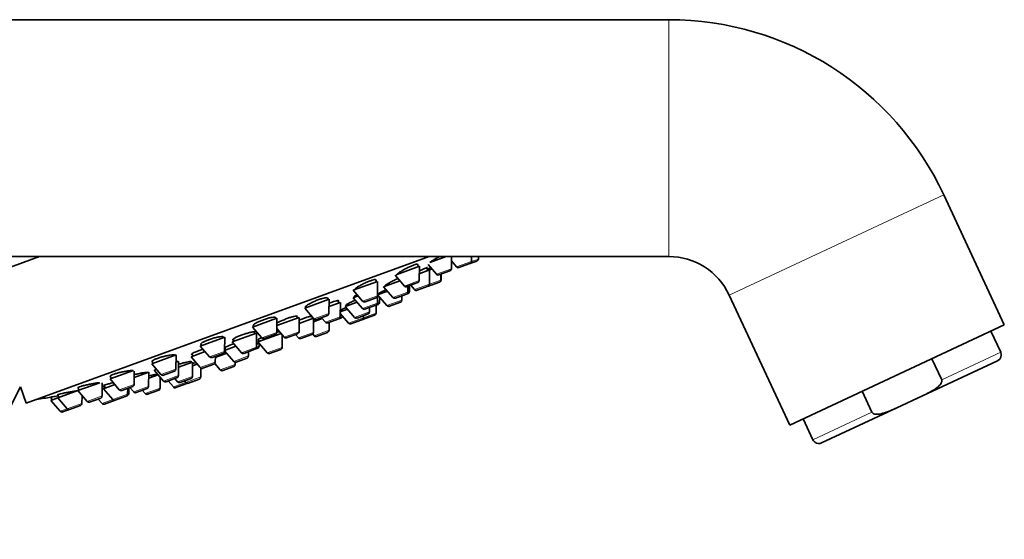
# Model space of a CAD drawing. Units: millimetres. Extents: x 0 to 1579, y 0 to 1557.
# Drawn here: x 1427 to 1560, y 1024 to 1095 of the extents above; entities that cross this region are included whole.
import ezdxf

# ---------------------------------------------------------------- set-up
doc = ezdxf.new("R2010")
doc.units = ezdxf.units.MM
doc.layers.add('DV3_Défaut', color=7, linetype='Continuous')
doc.layers.add('Défaut', color=7, linetype='Continuous')

# ---------------------------------------------------------------- blocks, each defined once
blk = doc.blocks.new('SE2')
at = {"layer": 'DV3_Défaut', "color": 7, "linetype": 'Continuous', "lineweight": 35}
for p, q in [((1514.65, 1094.52), (1320.99, 1094.52)), ((1559.99, 1053.28), (1551.8, 1070.84)), ((1352.99, 1062.52), (1514.65, 1062.52)), ((1429.6, 1062.52), (1421.64, 1059.62)), ((1482.23, 1062.52), (1427.8, 1042.71)), ((1484.54, 1062.52), (1482.32, 1061.71)), ((1485.25, 1060.85), (1485.26, 1062.52)), ((1487.97, 1061.85), (1487.98, 1062.52)), ((1488.9, 1062.18), (1488.9, 1062.52)), ((1480.93, 1061.21), (1477.81, 1060.07)), ((1480.79, 1061.15), (1480.67, 1061.49)), ((1480.92, 1059.28), (1480.93, 1061.21)), ((1482.08, 1060.62), (1481.94, 1061.01)), ((1482.1, 1061.44), (1483.23, 1060.12)), ((1482.63, 1060.82), (1482.31, 1060.71)), ((1485.26, 1061.92), (1485.95, 1061.11)), ((1487.77, 1061.57), (1486.28, 1061.02)), ((1488.7, 1061.9), (1487.77, 1061.57)), ((1477.65, 1060.01), (1478.9, 1058.54)), ((1482.31, 1060.71), (1480.92, 1060.2)), ((1482.29, 1058.78), (1482.31, 1060.71)), ((1485.05, 1060.58), (1483.56, 1060.03)), ((1483.84, 1059.34), (1483.84, 1060.14)), ((1483.89, 1059.36), (1483.89, 1060.15)), ((1475.29, 1059.15), (1472, 1057.96)), ((1475.15, 1059.1), (1475.05, 1059.39)), ((1475.27, 1057.22), (1475.29, 1059.15)), ((1478.3, 1059.25), (1476.1, 1058.45)), ((1476.1, 1058.45), (1477.35, 1056.98)), ((1480.72, 1059), (1479.23, 1058.46)), ((1479.37, 1057.72), (1479.38, 1058.51)), ((1479.6, 1057.8), (1479.61, 1058.6)), ((1479.76, 1058.65), (1480.28, 1058.05)), ((1482.1, 1058.5), (1480.61, 1057.96)), ((1482.15, 1058.52), (1482.1, 1058.5)), ((1483.64, 1059.06), (1482.15, 1058.52)), ((1483.69, 1059.08), (1483.64, 1059.06)), ((1468.72, 1056.76), (1465.43, 1055.56)), ((1468.58, 1056.71), (1468.49, 1056.94)), ((1468.7, 1054.83), (1468.72, 1056.76)), ((1472.65, 1057.19), (1471.99, 1056.95)), ((1471.99, 1056.95), (1473.24, 1055.49)), ((1472, 1057.96), (1473.26, 1056.49)), ((1472.18, 1057.15), (1472.22, 1057.04)), ((1475.07, 1056.95), (1473.59, 1056.4)), ((1475.26, 1056.22), (1475.27, 1057.17)), ((1476.62, 1057.84), (1475.29, 1057.36)), ((1475.29, 1057.36), (1476.54, 1055.89)), ((1475.4, 1057.5), (1475.43, 1057.41)), ((1475.56, 1056.33), (1475.57, 1057.03)), ((1479.17, 1057.44), (1477.68, 1056.9)), ((1478.56, 1056.63), (1478.57, 1057.22)), ((1479.41, 1057.52), (1479.17, 1057.44)), ((1522.8, 1057.32), (1530.99, 1039.76)), ((1465.43, 1055.56), (1466.68, 1054.1)), ((1470.26, 1056.32), (1468.71, 1055.76)), ((1470.02, 1056.24), (1469.91, 1056.56)), ((1470.24, 1054.39), (1470.26, 1056.32)), ((1472.51, 1056.34), (1470.91, 1055.77)), ((1470.91, 1055.77), (1472.17, 1054.3)), ((1471, 1055.95), (1471.05, 1055.82)), ((1475.06, 1055.94), (1473.57, 1055.4)), ((1474.18, 1055.03), (1474.19, 1055.62)), ((1475.07, 1054.87), (1475.08, 1055.95)), ((1475.37, 1056.05), (1475.08, 1055.95)), ((1478.36, 1056.35), (1476.87, 1055.81)), ((1461.66, 1054.19), (1458.38, 1053)), ((1461.52, 1054.14), (1461.47, 1054.3)), ((1461.65, 1052.26), (1461.66, 1054.19)), ((1464.68, 1054.29), (1461.66, 1053.19)), ((1464.44, 1054.21), (1464.34, 1054.48)), ((1464.66, 1052.36), (1464.68, 1054.29)), ((1466.6, 1054.2), (1464.67, 1053.49)), ((1466.48, 1054.15), (1466.37, 1054.45)), ((1466.6, 1052.27), (1466.62, 1054.17)), ((1467.81, 1054.15), (1466.61, 1053.71)), ((1468.5, 1054.55), (1467.01, 1054.01)), ((1467.71, 1054.26), (1468.22, 1053.66)), ((1470.04, 1054.11), (1468.55, 1053.57)), ((1470.4, 1054.24), (1470.04, 1054.11)), ((1471.23, 1055.39), (1470.24, 1055.03)), ((1470.24, 1054.81), (1471.35, 1053.51)), ((1473.99, 1054.76), (1472.5, 1054.21)), ((1473.37, 1054.25), (1473.37, 1054.53)), ((1474.87, 1054.59), (1473.38, 1054.05)), ((1458.38, 1053), (1459.63, 1051.53)), ((1458.46, 1053.21), (1458.52, 1053.05)), ((1461.65, 1052.79), (1462.64, 1051.63)), ((1468.72, 1052.56), (1468.73, 1053.64)), ((1473.17, 1053.97), (1471.68, 1053.43)), ((1559.99, 1053.28), (1530.99, 1039.76)), ((1454.61, 1051.63), (1451.32, 1050.43)), ((1454.59, 1049.7), (1454.61, 1051.63)), ((1458.91, 1052.19), (1455.62, 1051)), ((1458.68, 1052.11), (1458.6, 1052.33)), ((1458.89, 1050.26), (1458.91, 1052.19)), ((1462.23, 1052.12), (1459.11, 1050.98)), ((1461.45, 1051.99), (1459.96, 1051.44)), ((1462.38, 1050.25), (1462.4, 1051.92)), ((1464.46, 1052.08), (1462.97, 1051.54)), ((1464.2, 1051.99), (1464.58, 1051.54)), ((1466.4, 1052), (1464.91, 1051.45)), ((1466.51, 1052.06), (1466.71, 1051.82)), ((1468.53, 1052.28), (1467.04, 1051.74)), ((1559.51, 1049.59), (1558.18, 1052.43)), ((1451.32, 1050.43), (1452.58, 1048.96)), ((1451.38, 1050.71), (1451.46, 1050.48)), ((1456.14, 1050.39), (1454.59, 1049.83)), ((1454.61, 1050.17), (1454.72, 1049.87)), ((1455.62, 1051), (1456.88, 1049.53)), ((1455.76, 1051.36), (1455.86, 1051.08)), ((1459.08, 1050.12), (1458.7, 1049.99)), ((1458.9, 1050.7), (1459.28, 1050.84)), ((1459.11, 1050.98), (1460.36, 1049.52)), ((1459.15, 1051.32), (1459.25, 1051.03)), ((1459.28, 1050.4), (1459.28, 1050.78)), ((1448.04, 1049.23), (1444.75, 1048.04)), ((1448.02, 1047.31), (1448.04, 1049.23)), ((1451.97, 1049.67), (1450.07, 1048.97)), ((1450.07, 1048.97), (1451.32, 1047.51)), ((1450.19, 1049.38), (1450.3, 1049.06)), ((1454.4, 1049.42), (1452.91, 1048.88)), ((1454.89, 1049.45), (1453.34, 1048.88)), ((1453.34, 1048.24), (1453.35, 1049.04)), ((1454.59, 1049.8), (1455.83, 1048.35)), ((1457.65, 1048.81), (1456.16, 1048.27)), ((1458.7, 1049.99), (1457.21, 1049.44)), ((1457.84, 1049.09), (1457.85, 1049.68)), ((1462.18, 1049.97), (1460.69, 1049.43)), ((1444.75, 1048.04), (1446, 1046.57)), ((1444.79, 1048.38), (1444.89, 1048.09)), ((1448.39, 1048.36), (1448.03, 1048.23)), ((1448.16, 1048.28), (1448.11, 1048.39)), ((1448.37, 1046.43), (1448.39, 1048.36)), ((1450.28, 1048.26), (1448.38, 1047.56)), ((1450.14, 1048.2), (1450.09, 1048.35)), ((1450.26, 1046.33), (1450.28, 1048.26)), ((1450.91, 1048), (1450.28, 1047.77)), ((1451.39, 1046.25), (1451.4, 1047.44)), ((1453.14, 1047.96), (1451.65, 1047.42)), ((1453.32, 1048.03), (1453.14, 1047.96)), ((1453.28, 1048.07), (1454.02, 1047.21)), ((1455.84, 1047.66), (1454.35, 1047.12)), ((1456.04, 1047.94), (1456.04, 1048.25)), ((1559.09, 1048.44), (1548.92, 1043.7)), ((1551.53, 1045.87), (1550.2, 1048.71)), ((1442.3, 1047.14), (1439.11, 1045.98)), ((1439.12, 1046.38), (1439.25, 1046.03)), ((1442.38, 1045.25), (1442.39, 1047.03)), ((1444.35, 1046.89), (1442.39, 1046.18)), ((1444.33, 1044.96), (1444.35, 1046.89)), ((1445.62, 1046.56), (1444.34, 1046.09)), ((1445.4, 1047.28), (1445.1, 1047.17)), ((1445.1, 1047.17), (1446.36, 1045.7)), ((1445.27, 1047.43), (1445.34, 1047.25)), ((1445.88, 1044.73), (1445.9, 1046.23)), ((1447.82, 1047.03), (1446.33, 1046.48)), ((1448.17, 1046.16), (1446.69, 1045.61)), ((1416.5, 1024.32), (1426.99, 1044.92)), ((1426.99, 1044.92), (1427.8, 1042.71)), ((1437.74, 1045.48), (1434.78, 1044.41)), ((1434.78, 1044.84), (1434.92, 1044.46)), ((1438.05, 1043.68), (1438.06, 1045.44)), ((1439.76, 1045.22), (1438.22, 1044.66)), ((1438.31, 1045.14), (1438.46, 1044.75)), ((1439.11, 1045.98), (1440.36, 1044.52)), ((1442.18, 1044.97), (1440.69, 1044.43)), ((1441.64, 1043.98), (1441.65, 1044.78)), ((1441.8, 1044.83), (1442.31, 1044.23)), ((1446.98, 1045.72), (1447.68, 1044.9)), ((1447.86, 1046.04), (1448.25, 1045.59)), ((1449.5, 1045.35), (1448.01, 1044.81)), ((1450.06, 1046.05), (1448.58, 1045.51)), ((1449.19, 1045.73), (1449.38, 1045.52)), ((1451.2, 1045.97), (1449.71, 1045.43)), ((1431.12, 1043.53), (1431.27, 1043.13)), ((1434.78, 1044.41), (1432.05, 1043.42)), ((1432.05, 1043.86), (1432.19, 1043.47)), ((1434.78, 1044.41), (1436.03, 1042.94)), ((1435.32, 1042.68), (1435.33, 1043.75)), ((1438.22, 1044.66), (1438.06, 1044.6)), ((1438.22, 1044.66), (1439.48, 1043.2)), ((1441.3, 1043.65), (1439.81, 1043.11)), ((1441.44, 1043.71), (1441.3, 1043.65)), ((1441.49, 1043.93), (1441.5, 1044.73)), ((1444.13, 1044.69), (1442.65, 1044.14)), ((1443.48, 1044.45), (1443.87, 1044)), ((1445.69, 1044.46), (1444.2, 1043.91)), ((1542.11, 1041.48), (1540.78, 1044.32)), ((1548.92, 1043.7), (1545.45, 1042.08)), ((1432.05, 1043.42), (1431.12, 1043.08)), ((1431.12, 1043.08), (1432.38, 1041.61)), ((1432.05, 1043.42), (1433.31, 1041.95)), ((1435.13, 1042.41), (1433.64, 1041.86)), ((1437.85, 1043.4), (1436.36, 1042.85)), ((1437.52, 1043.27), (1438.03, 1042.67)), ((1439.81, 1043.11), (1438.36, 1042.58)), ((1433.64, 1041.86), (1432.71, 1041.53)), ((1545.45, 1042.08), (1535.28, 1037.34)), ((1532.81, 1040.6), (1534.13, 1037.75))]:
    blk.add_line(p, q, dxfattribs=at)
at = {"layer": 'DV3_Défaut', "color": 7, "linetype": 'Continuous', "lineweight": 18}
for p, q in [((1514.65, 1094.52), (1514.65, 1062.52)), ((1551.8, 1070.84), (1522.8, 1057.32)), ((1488.9, 1062.18), (1487.97, 1061.85)), ((1485.25, 1060.85), (1483.23, 1060.12)), ((1487.97, 1061.85), (1485.95, 1061.11)), ((1480.92, 1059.28), (1478.9, 1058.54)), ((1482.29, 1058.78), (1480.28, 1058.05)), ((1483.84, 1059.34), (1482.29, 1058.78)), ((1483.89, 1059.36), (1483.84, 1059.34)), ((1475.27, 1057.22), (1473.26, 1056.49)), ((1479.37, 1057.72), (1477.35, 1056.98)), ((1479.6, 1057.8), (1479.37, 1057.72)), ((1475.26, 1056.22), (1473.24, 1055.49)), ((1475.56, 1056.33), (1475.26, 1056.22)), ((1478.56, 1056.63), (1476.54, 1055.89)), ((1468.7, 1054.83), (1466.68, 1054.1)), ((1470.24, 1054.39), (1468.22, 1053.66)), ((1470.51, 1054.49), (1470.24, 1054.39)), ((1473.37, 1054.25), (1471.35, 1053.51)), ((1474.18, 1055.03), (1472.17, 1054.3)), ((1475.07, 1054.87), (1473.37, 1054.25)), ((1461.65, 1052.26), (1459.63, 1051.53)), ((1464.66, 1052.36), (1462.64, 1051.63)), ((1466.6, 1052.27), (1464.58, 1051.54)), ((1468.72, 1052.56), (1466.71, 1051.82)), ((1458.89, 1050.26), (1456.88, 1049.53)), ((1459.28, 1050.4), (1458.89, 1050.26)), ((1458.9, 1050.7), (1459.24, 1050.83)), ((1462.38, 1050.25), (1460.36, 1049.52)), ((1454.59, 1049.7), (1452.58, 1048.96)), ((1457.84, 1049.09), (1455.83, 1048.35)), ((1559.51, 1049.59), (1551.53, 1045.87)), ((1453.34, 1048.24), (1451.32, 1047.51)), ((1456.04, 1047.94), (1454.02, 1047.21)), ((1448.02, 1047.31), (1446, 1046.57)), ((1448.37, 1046.43), (1446.36, 1045.7)), ((1450.26, 1046.33), (1448.25, 1045.59)), ((1451.39, 1046.25), (1449.38, 1045.52)), ((1442.38, 1045.25), (1440.36, 1044.52)), ((1444.33, 1044.96), (1442.31, 1044.23)), ((1449.38, 1045.52), (1447.68, 1044.9)), ((1438.05, 1043.68), (1436.03, 1042.94)), ((1441.49, 1043.93), (1439.48, 1043.2)), ((1441.64, 1043.98), (1441.49, 1043.93)), ((1445.88, 1044.73), (1443.87, 1044)), ((1435.32, 1042.68), (1433.31, 1041.95)), ((1439.48, 1043.2), (1438.03, 1042.67)), ((1433.31, 1041.95), (1432.38, 1041.61)), ((1542.11, 1041.48), (1534.13, 1037.75))]:
    blk.add_line(p, q, dxfattribs=at)
at = {"layer": 'DV3_Défaut', "color": 7, "linetype": 'Continuous', "lineweight": 35}
for centre, radius, start, end in [((1514.65, 1053.52), 41, 25, 90), ((1488.6, 1062.19), 0.3, 290, 359.444), ((1514.65, 1053.52), 9, 25, 90), ((1484.95, 1060.86), 0.3, 290, 359.444), ((1486.18, 1061.31), 0.3, 220.556, 290), ((1487.67, 1061.85), 0.3, 290, 359.444), ((1483.46, 1060.32), 0.3, 220.556, 290), ((1479.13, 1058.74), 0.3, 220.556, 290), ((1480.62, 1059.28), 0.3, 290, 359.444), ((1481.99, 1058.78), 0.3, 290, 359.444), ((1482.05, 1058.8), 0.3, 284.7179, 290), ((1483.54, 1059.35), 0.3, 290, 359.444), ((1483.59, 1059.36), 0.3, 290, 359.444), ((1474.97, 1057.23), 0.3, 290, 359.444), ((1404.03, 1207.43), 166.13, 295.3945, 295.4528), ((1477.58, 1057.18), 0.3, 220.556, 290), ((1479.07, 1057.72), 0.3, 290, 359.444), ((1479.3, 1057.81), 0.3, 290, 359.444), ((1480.51, 1058.24), 0.3, 220.556, 290), ((1473.47, 1055.68), 0.3, 220.556, 290), ((1473.48, 1056.69), 0.3, 220.556, 290), ((1474.96, 1056.22), 0.3, 290, 359.444), ((1475.26, 1056.33), 0.3, 290, 359.444), ((1476.77, 1056.09), 0.3, 220.556, 290), ((1478.26, 1056.63), 0.3, 290, 359.444), ((1466.91, 1054.29), 0.3, 220.556, 290), ((1468.4, 1054.83), 0.3, 290, 359.444), ((1469.94, 1054.4), 0.3, 290, 359.444), ((1470.3, 1054.53), 0.3, 290, 338.9544), ((1472.39, 1054.5), 0.3, 220.556, 290), ((1473.07, 1054.25), 0.3, 290, 359.444), ((1473.88, 1055.04), 0.3, 290, 359.444), ((1474.77, 1054.87), 0.3, 290, 359.444), ((1468.45, 1053.86), 0.3, 220.556, 290), ((1471.58, 1053.71), 0.3, 220.556, 290), ((1473.28, 1054.33), 0.3, 268.0324, 290), ((1459.86, 1051.73), 0.3, 220.556, 290), ((1461.35, 1052.27), 0.3, 290, 359.444), ((1462.87, 1051.82), 0.3, 220.556, 290), ((1464.36, 1052.37), 0.3, 290, 359.444), ((1464.81, 1051.74), 0.3, 220.556, 290), ((1466.3, 1052.28), 0.3, 290, 359.444), ((1466.93, 1052.02), 0.3, 220.556, 290), ((1468.42, 1052.56), 0.3, 290, 359.444), ((1458.59, 1050.27), 0.3, 290, 359.444), ((1458.98, 1050.41), 0.3, 290, 359.444), ((1462.08, 1050.25), 0.3, 290, 359.444), ((1452.8, 1049.16), 0.3, 220.556, 290), ((1454.29, 1049.7), 0.3, 290, 359.444), ((1457.11, 1049.73), 0.3, 220.556, 290), ((1457.54, 1049.09), 0.3, 290, 359.444), ((1460.59, 1049.71), 0.3, 220.556, 290), ((1558.73, 1049.22), 0.86, 295, 25), ((1451.55, 1047.7), 0.3, 220.556, 290), ((1453.04, 1048.25), 0.3, 290, 359.444), ((1456.06, 1048.55), 0.3, 220.556, 290), ((1455.74, 1047.94), 0.3, 290, 359.444), ((1446.23, 1046.77), 0.3, 220.556, 290), ((1447.72, 1047.31), 0.3, 290, 359.444), ((1448.07, 1046.44), 0.3, 290, 359.444), ((1449.96, 1046.33), 0.3, 290, 359.444), ((1451.09, 1046.25), 0.3, 290, 359.444), ((1454.25, 1047.4), 0.3, 220.556, 290), ((1442.08, 1045.25), 0.3, 290, 359.444), ((1444.03, 1044.97), 0.3, 290, 359.444), ((1446.58, 1045.9), 0.3, 220.556, 290), ((1447.91, 1045.09), 0.3, 220.556, 290), ((1448.47, 1045.79), 0.3, 220.556, 290), ((1449.6, 1045.71), 0.3, 220.556, 290), ((1449.39, 1045.64), 0.3, 290, 311.9684), ((1404.03, 1207.43), 166.13, 278.7185, 279.3934), ((1437.75, 1043.68), 0.3, 290, 359.444), ((1440.59, 1044.71), 0.3, 220.556, 290), ((1441.19, 1043.93), 0.3, 290, 359.444), ((1441.34, 1043.99), 0.3, 290, 359.444), ((1442.54, 1044.43), 0.3, 220.556, 290), ((1444.1, 1044.2), 0.3, 220.556, 290), ((1445.58, 1044.74), 0.3, 290, 359.444), ((1435.02, 1042.69), 0.3, 290, 359.444), ((1436.26, 1043.14), 0.3, 220.556, 290), ((1438.26, 1042.87), 0.3, 220.556, 290), ((1439.7, 1043.39), 0.3, 220.556, 290), ((1432.61, 1041.81), 0.3, 220.556, 290), ((1433.54, 1042.15), 0.3, 220.556, 290), ((1534.91, 1038.12), 0.86, 205, 295)]:
    blk.add_arc(centre, radius, start, end, dxfattribs=at)
for points, knots in [([(1483.66, 1062.52), (1483.61, 1062.49), (1483.55, 1062.46), (1483.5, 1062.44), (1483.34, 1062.35), (1483.19, 1062.26), (1483.04, 1062.17), (1482.89, 1062.08), (1482.75, 1062), (1482.63, 1061.92), (1482.51, 1061.84), (1482.41, 1061.77), (1482.33, 1061.71)], [0, 0, 0, 0, 0.096432, 0.096432, 0.096432, 0.395338, 0.395338, 0.395338, 0.698185, 0.698185, 0.698185, 1, 1, 1, 1]), ([(1480.68, 1061.47), (1480.67, 1061.49), (1480.65, 1061.5), (1480.61, 1061.5), (1480.56, 1061.5), (1480.48, 1061.48), (1480.38, 1061.45), (1480.29, 1061.42), (1480.17, 1061.38), (1480.03, 1061.32), (1479.9, 1061.27), (1479.75, 1061.21), (1479.6, 1061.13), (1479.45, 1061.06), (1479.28, 1060.98), (1479.13, 1060.9), (1478.97, 1060.82), (1478.81, 1060.73), (1478.66, 1060.65), (1478.52, 1060.56), (1478.38, 1060.48), (1478.26, 1060.4), (1478.14, 1060.33), (1478.04, 1060.25), (1477.97, 1060.19), (1477.89, 1060.13), (1477.84, 1060.08), (1477.82, 1060.05)], [0, 0, 0, 0, 0.090835, 0.090835, 0.090835, 0.204315, 0.204315, 0.204315, 0.316251, 0.316251, 0.316251, 0.427523, 0.427523, 0.427523, 0.539269, 0.539269, 0.539269, 0.652407, 0.652407, 0.652407, 0.767275, 0.767275, 0.767275, 0.883474, 0.883474, 0.883474, 1, 1, 1, 1]), ([(1482.03, 1061.04), (1482.03, 1061.05), (1482.01, 1061.05), (1481.98, 1061.04), (1481.94, 1061.03), (1481.87, 1061), (1481.78, 1060.96), (1481.69, 1060.92), (1481.57, 1060.87), (1481.44, 1060.81), (1481.32, 1060.75), (1481.17, 1060.68), (1481.02, 1060.61), (1480.99, 1060.59), (1480.96, 1060.58), (1480.93, 1060.56)], [0, 0, 0, 0, 0.1913995, 0.1913995, 0.1913995, 0.4451153, 0.4451153, 0.4451153, 0.6979936, 0.6979936, 0.6979936, 0.9517198, 0.9517198, 0.9517198, 1, 1, 1, 1]), ([(1482.44, 1061.05), (1482.33, 1060.99), (1482.23, 1060.94), (1482.12, 1060.88), (1482.08, 1060.86), (1482.04, 1060.84), (1482.01, 1060.82)], [0, 0, 0, 0, 0.739515, 0.739515, 0.739515, 1, 1, 1, 1]), ([(1478.05, 1059.57), (1477.9, 1059.5), (1477.74, 1059.42), (1477.58, 1059.34), (1477.42, 1059.26), (1477.26, 1059.18), (1477.11, 1059.1), (1476.96, 1059.02), (1476.82, 1058.94), (1476.7, 1058.87), (1476.58, 1058.79), (1476.48, 1058.73), (1476.4, 1058.68), (1476.33, 1058.62), (1476.27, 1058.58), (1476.25, 1058.55), (1476.23, 1058.52), (1476.23, 1058.51), (1476.25, 1058.5)], [0, 0, 0, 0, 0.1639145, 0.1639145, 0.1639145, 0.3320625, 0.3320625, 0.3320625, 0.5018271, 0.5018271, 0.5018271, 0.6725761, 0.6725761, 0.6725761, 0.8432266, 0.8432266, 0.8432266, 1, 1, 1, 1]), ([(1475.05, 1059.36), (1475.05, 1059.39), (1475.02, 1059.4), (1474.97, 1059.4), (1474.92, 1059.41), (1474.84, 1059.4), (1474.74, 1059.37), (1474.63, 1059.35), (1474.51, 1059.31), (1474.37, 1059.26), (1474.23, 1059.22), (1474.08, 1059.16), (1473.92, 1059.09), (1473.77, 1059.03), (1473.6, 1058.96), (1473.44, 1058.88), (1473.28, 1058.8), (1473.12, 1058.72), (1472.98, 1058.64), (1472.83, 1058.56), (1472.69, 1058.48), (1472.58, 1058.41), (1472.46, 1058.34), (1472.36, 1058.26), (1472.29, 1058.2), (1472.22, 1058.14), (1472.17, 1058.09), (1472.15, 1058.05), (1472.14, 1058.03), (1472.14, 1058.02), (1472.14, 1058)], [0, 0, 0, 0, 0.088905, 0.088905, 0.088905, 0.197128, 0.197128, 0.197128, 0.303674, 0.303674, 0.303674, 0.408933, 0.408933, 0.408933, 0.51384, 0.51384, 0.51384, 0.619455, 0.619455, 0.619455, 0.726529, 0.726529, 0.726529, 0.835202, 0.835202, 0.835202, 0.944926, 0.944926, 0.944926, 1, 1, 1, 1]), ([(1468.5, 1056.91), (1468.5, 1056.93), (1468.47, 1056.95), (1468.42, 1056.95), (1468.37, 1056.96), (1468.28, 1056.96), (1468.17, 1056.94), (1468.07, 1056.93), (1467.94, 1056.9), (1467.79, 1056.85), (1467.65, 1056.82), (1467.5, 1056.76), (1467.33, 1056.71), (1467.17, 1056.65), (1467.01, 1056.58), (1466.84, 1056.51), (1466.68, 1056.44), (1466.52, 1056.37), (1466.38, 1056.29), (1466.23, 1056.22), (1466.09, 1056.15), (1465.98, 1056.08), (1465.86, 1056.01), (1465.76, 1055.94), (1465.69, 1055.88), (1465.62, 1055.82), (1465.57, 1055.77), (1465.55, 1055.73), (1465.54, 1055.71), (1465.54, 1055.69), (1465.55, 1055.68)], [0, 0, 0, 0, 0.089661, 0.089661, 0.089661, 0.198942, 0.198942, 0.198942, 0.306764, 0.306764, 0.306764, 0.412936, 0.412936, 0.412936, 0.518011, 0.518011, 0.518011, 0.622996, 0.622996, 0.622996, 0.728913, 0.728913, 0.728913, 0.836385, 0.836385, 0.836385, 0.945385, 0.945385, 0.945385, 1, 1, 1, 1]), ([(1472.49, 1057.38), (1472.4, 1057.33), (1472.33, 1057.27), (1472.27, 1057.23), (1472.19, 1057.18), (1472.14, 1057.13), (1472.12, 1057.1), (1472.1, 1057.07), (1472.1, 1057.05), (1472.14, 1057.04), (1472.16, 1057.03), (1472.2, 1057.04), (1472.25, 1057.05)], [0, 0, 0, 0, 0.2281343, 0.2281343, 0.2281343, 0.5135789, 0.5135789, 0.5135789, 0.7983765, 0.7983765, 0.7983765, 1, 1, 1, 1]), ([(1476.44, 1058.04), (1476.41, 1058.02), (1476.37, 1058.01), (1476.34, 1057.99), (1476.19, 1057.92), (1476.04, 1057.84), (1475.92, 1057.78), (1475.8, 1057.71), (1475.69, 1057.66), (1475.6, 1057.61), (1475.52, 1057.57), (1475.46, 1057.53), (1475.43, 1057.51), (1475.41, 1057.5), (1475.4, 1057.49), (1475.4, 1057.49)], [0, 0, 0, 0, 0.0561, 0.0561, 0.0561, 0.318605, 0.318605, 0.318605, 0.58089, 0.58089, 0.58089, 0.842051, 0.842051, 0.842051, 1, 1, 1, 1]), ([(1469.97, 1056.44), (1470, 1056.47), (1470.02, 1056.5), (1470.02, 1056.52), (1470.03, 1056.55), (1470, 1056.56), (1469.95, 1056.57), (1469.89, 1056.57), (1469.81, 1056.56), (1469.71, 1056.54), (1469.61, 1056.51), (1469.48, 1056.48), (1469.34, 1056.43), (1469.2, 1056.39), (1469.05, 1056.34), (1468.89, 1056.27), (1468.83, 1056.25), (1468.77, 1056.23), (1468.71, 1056.21)], [0, 0, 0, 0, 0.149292, 0.149292, 0.149292, 0.347036, 0.347036, 0.347036, 0.543662, 0.543662, 0.543662, 0.73839, 0.73839, 0.73839, 0.931298, 0.931298, 0.931298, 1, 1, 1, 1]), ([(1471.02, 1055.63), (1470.91, 1055.58), (1470.81, 1055.53), (1470.71, 1055.48), (1470.59, 1055.42), (1470.48, 1055.37), (1470.39, 1055.32), (1470.31, 1055.28), (1470.24, 1055.24), (1470.21, 1055.22), (1470.19, 1055.2), (1470.18, 1055.19), (1470.18, 1055.19)], [0, 0, 0, 0, 0.216537, 0.216537, 0.216537, 0.511954, 0.511954, 0.511954, 0.807113, 0.807113, 0.807113, 1, 1, 1, 1]), ([(1472.25, 1056.64), (1472.14, 1056.58), (1472.02, 1056.53), (1471.92, 1056.47), (1471.77, 1056.4), (1471.62, 1056.33), (1471.5, 1056.26), (1471.38, 1056.2), (1471.27, 1056.14), (1471.19, 1056.09), (1471.11, 1056.04), (1471.06, 1056), (1471.03, 1055.97), (1471.01, 1055.96), (1471.01, 1055.94), (1471.01, 1055.94)], [0, 0, 0, 0, 0.165303, 0.165303, 0.165303, 0.398065, 0.398065, 0.398065, 0.631875, 0.631875, 0.631875, 0.865963, 0.865963, 0.865963, 1, 1, 1, 1]), ([(1461.48, 1054.27), (1461.47, 1054.29), (1461.45, 1054.3), (1461.42, 1054.31), (1461.38, 1054.33), (1461.3, 1054.34), (1461.2, 1054.33), (1461.1, 1054.32), (1460.98, 1054.3), (1460.84, 1054.27), (1460.7, 1054.25), (1460.54, 1054.2), (1460.38, 1054.16), (1460.21, 1054.11), (1460.04, 1054.05), (1459.88, 1053.99), (1459.71, 1053.93), (1459.54, 1053.86), (1459.39, 1053.8), (1459.24, 1053.73), (1459.09, 1053.66), (1458.97, 1053.6), (1458.85, 1053.53), (1458.74, 1053.47), (1458.66, 1053.41), (1458.58, 1053.35), (1458.52, 1053.3), (1458.49, 1053.25), (1458.47, 1053.22), (1458.46, 1053.2), (1458.47, 1053.18)], [0, 0, 0, 0, 0.067336, 0.067336, 0.067336, 0.177197, 0.177197, 0.177197, 0.286426, 0.286426, 0.286426, 0.394176, 0.394176, 0.394176, 0.500285, 0.500285, 0.500285, 0.605325, 0.605325, 0.605325, 0.710313, 0.710313, 0.710313, 0.816263, 0.816263, 0.816263, 0.923778, 0.923778, 0.923778, 1, 1, 1, 1]), ([(1464.46, 1054.45), (1464.46, 1054.45), (1464.46, 1054.46), (1464.45, 1054.46), (1464.44, 1054.48), (1464.39, 1054.49), (1464.31, 1054.49), (1464.24, 1054.49), (1464.14, 1054.47), (1464.02, 1054.44), (1463.9, 1054.42), (1463.76, 1054.38), (1463.61, 1054.34), (1463.46, 1054.29), (1463.29, 1054.24), (1463.13, 1054.18), (1462.96, 1054.12), (1462.79, 1054.05), (1462.63, 1053.99), (1462.47, 1053.92), (1462.31, 1053.85), (1462.17, 1053.78), (1462.03, 1053.72), (1461.9, 1053.65), (1461.8, 1053.59), (1461.74, 1053.56), (1461.68, 1053.52), (1461.64, 1053.49)], [0, 0, 0, 0, 0.020524, 0.020524, 0.020524, 0.151948, 0.151948, 0.151948, 0.283042, 0.283042, 0.283042, 0.413026, 0.413026, 0.413026, 0.541706, 0.541706, 0.541706, 0.669471, 0.669471, 0.669471, 0.797098, 0.797098, 0.797098, 0.925413, 0.925413, 0.925413, 1, 1, 1, 1]), ([(1466.38, 1054.43), (1466.37, 1054.44), (1466.35, 1054.45), (1466.32, 1054.45), (1466.27, 1054.45), (1466.19, 1054.44), (1466.09, 1054.42), (1465.99, 1054.39), (1465.87, 1054.36), (1465.73, 1054.32), (1465.59, 1054.28), (1465.44, 1054.22), (1465.28, 1054.17), (1465.12, 1054.11), (1464.95, 1054.04), (1464.78, 1053.98), (1464.75, 1053.96), (1464.71, 1053.95), (1464.67, 1053.93)], [0, 0, 0, 0, 0.151789, 0.151789, 0.151789, 0.354265, 0.354265, 0.354265, 0.555744, 0.555744, 0.555744, 0.756043, 0.756043, 0.756043, 0.955505, 0.955505, 0.955505, 1, 1, 1, 1]), ([(1454.45, 1051.64), (1454.44, 1051.65), (1454.42, 1051.67), (1454.4, 1051.68), (1454.35, 1051.7), (1454.27, 1051.7), (1454.17, 1051.7), (1454.07, 1051.7), (1453.94, 1051.68), (1453.8, 1051.66), (1453.66, 1051.63), (1453.5, 1051.6), (1453.33, 1051.56), (1453.16, 1051.52), (1452.99, 1051.47), (1452.82, 1051.41), (1452.65, 1051.36), (1452.48, 1051.3), (1452.32, 1051.24), (1452.16, 1051.18), (1452.02, 1051.12), (1451.89, 1051.06), (1451.77, 1051), (1451.66, 1050.94), (1451.58, 1050.89), (1451.5, 1050.84), (1451.44, 1050.79), (1451.41, 1050.75), (1451.39, 1050.72), (1451.38, 1050.7), (1451.39, 1050.68)], [0, 0, 0, 0, 0.067857, 0.067857, 0.067857, 0.177444, 0.177444, 0.177444, 0.287256, 0.287256, 0.287256, 0.396189, 0.396189, 0.396189, 0.503534, 0.503534, 0.503534, 0.609313, 0.609313, 0.609313, 0.714241, 0.714241, 0.714241, 0.819377, 0.819377, 0.819377, 0.925669, 0.925669, 0.925669, 1, 1, 1, 1]), ([(1458.72, 1052.3), (1458.71, 1052.3), (1458.71, 1052.3), (1458.71, 1052.31), (1458.69, 1052.33), (1458.64, 1052.34), (1458.57, 1052.34), (1458.49, 1052.34), (1458.39, 1052.33), (1458.27, 1052.3), (1458.15, 1052.28), (1458, 1052.25), (1457.85, 1052.21), (1457.7, 1052.17), (1457.53, 1052.12), (1457.36, 1052.07), (1457.19, 1052.01), (1457.02, 1051.96), (1456.85, 1051.89), (1456.69, 1051.83), (1456.53, 1051.77), (1456.39, 1051.71), (1456.24, 1051.65), (1456.12, 1051.59), (1456.01, 1051.53), (1455.91, 1051.47), (1455.82, 1051.42), (1455.77, 1051.38), (1455.71, 1051.34), (1455.68, 1051.3), (1455.68, 1051.27), (1455.68, 1051.25), (1455.71, 1051.23), (1455.77, 1051.22), (1455.78, 1051.22), (1455.79, 1051.22), (1455.8, 1051.22)], [0, 0, 0, 0, 0.01584, 0.01584, 0.01584, 0.114154, 0.114154, 0.114154, 0.212595, 0.212595, 0.212595, 0.310581, 0.310581, 0.310581, 0.407662, 0.407662, 0.407662, 0.503799, 0.503799, 0.503799, 0.59937, 0.59937, 0.59937, 0.694991, 0.694991, 0.694991, 0.791248, 0.791248, 0.791248, 0.888454, 0.888454, 0.888454, 0.986517, 0.986517, 0.986517, 1, 1, 1, 1]), ([(1459.65, 1051.58), (1459.53, 1051.53), (1459.43, 1051.48), (1459.35, 1051.44), (1459.27, 1051.4), (1459.21, 1051.36), (1459.18, 1051.33), (1459.16, 1051.32), (1459.15, 1051.3), (1459.15, 1051.3)], [0, 0, 0, 0, 0.363717, 0.363717, 0.363717, 0.751782, 0.751782, 0.751782, 1, 1, 1, 1]), ([(1462.01, 1052.39), (1461.98, 1052.39), (1461.94, 1052.38), (1461.9, 1052.37), (1461.82, 1052.35), (1461.72, 1052.33), (1461.61, 1052.29)], [0, 0, 0, 0, 0.33915, 0.33915, 0.33915, 1, 1, 1, 1]), ([(1455.85, 1050.73), (1455.74, 1050.7), (1455.64, 1050.66), (1455.54, 1050.62), (1455.38, 1050.56), (1455.24, 1050.5), (1455.11, 1050.45), (1454.99, 1050.4), (1454.88, 1050.34), (1454.8, 1050.3), (1454.72, 1050.26), (1454.66, 1050.22), (1454.63, 1050.19), (1454.62, 1050.17), (1454.61, 1050.16), (1454.61, 1050.15)], [0, 0, 0, 0, 0.147891, 0.147891, 0.147891, 0.383833, 0.383833, 0.383833, 0.620011, 0.620011, 0.620011, 0.857223, 0.857223, 0.857223, 1, 1, 1, 1]), ([(1447.9, 1049.18), (1447.89, 1049.2), (1447.88, 1049.21), (1447.85, 1049.22), (1447.8, 1049.23), (1447.73, 1049.24), (1447.63, 1049.24), (1447.53, 1049.24), (1447.4, 1049.22), (1447.26, 1049.2), (1447.11, 1049.18), (1446.95, 1049.15), (1446.78, 1049.12), (1446.61, 1049.08), (1446.43, 1049.04), (1446.25, 1048.99), (1446.08, 1048.95), (1445.9, 1048.89), (1445.74, 1048.84), (1445.58, 1048.79), (1445.43, 1048.74), (1445.31, 1048.68), (1445.18, 1048.63), (1445.07, 1048.58), (1444.99, 1048.54), (1444.9, 1048.49), (1444.85, 1048.45), (1444.82, 1048.41), (1444.8, 1048.39), (1444.79, 1048.37), (1444.8, 1048.35)], [0, 0, 0, 0, 0.067784, 0.067784, 0.067784, 0.176512, 0.176512, 0.176512, 0.28625, 0.28625, 0.28625, 0.395954, 0.395954, 0.395954, 0.504565, 0.504565, 0.504565, 0.611523, 0.611523, 0.611523, 0.717027, 0.717027, 0.717027, 0.821908, 0.821908, 0.821908, 0.927238, 0.927238, 0.927238, 1, 1, 1, 1]), ([(1451.7, 1049.99), (1451.65, 1049.98), (1451.61, 1049.96), (1451.56, 1049.95), (1451.39, 1049.9), (1451.22, 1049.84), (1451.06, 1049.79), (1450.9, 1049.73), (1450.75, 1049.67), (1450.63, 1049.62), (1450.5, 1049.57), (1450.39, 1049.51), (1450.31, 1049.47), (1450.22, 1049.42), (1450.16, 1049.38), (1450.13, 1049.35), (1450.1, 1049.32), (1450.1, 1049.29), (1450.13, 1049.27), (1450.15, 1049.26), (1450.17, 1049.26), (1450.21, 1049.25)], [0, 0, 0, 0, 0.045346, 0.045346, 0.045346, 0.215905, 0.215905, 0.215905, 0.3852, 0.3852, 0.3852, 0.554244, 0.554244, 0.554244, 0.724138, 0.724138, 0.724138, 0.895615, 0.895615, 0.895615, 1, 1, 1, 1]), ([(1445.19, 1047.61), (1445.17, 1047.6), (1445.16, 1047.59), (1445.15, 1047.58), (1445.12, 1047.55), (1445.12, 1047.53), (1445.14, 1047.52), (1445.16, 1047.51), (1445.19, 1047.5), (1445.22, 1047.5)], [0, 0, 0, 0, 0.156281, 0.156281, 0.156281, 0.679809, 0.679809, 0.679809, 1, 1, 1, 1]), ([(1448.23, 1048.36), (1448.23, 1048.38), (1448.21, 1048.38), (1448.18, 1048.39), (1448.15, 1048.4), (1448.1, 1048.4), (1448.05, 1048.4)], [0, 0, 0, 0, 0.480591, 0.480591, 0.480591, 1, 1, 1, 1]), ([(1450.1, 1048.32), (1450.09, 1048.33), (1450.08, 1048.34), (1450.05, 1048.34), (1450.01, 1048.34), (1449.93, 1048.33), (1449.84, 1048.32), (1449.74, 1048.31), (1449.62, 1048.28), (1449.48, 1048.25), (1449.34, 1048.22), (1449.18, 1048.19), (1449.02, 1048.14), (1448.85, 1048.1), (1448.68, 1048.06), (1448.5, 1048.01), (1448.46, 1048), (1448.42, 1047.99), (1448.39, 1047.97)], [0, 0, 0, 0, 0.134201, 0.134201, 0.134201, 0.338241, 0.338241, 0.338241, 0.543374, 0.543374, 0.543374, 0.749067, 0.749067, 0.749067, 0.954534, 0.954534, 0.954534, 1, 1, 1, 1]), ([(1450.75, 1048.2), (1450.71, 1048.19), (1450.66, 1048.18), (1450.62, 1048.17), (1450.52, 1048.14), (1450.4, 1048.11), (1450.29, 1048.08)], [0, 0, 0, 0, 0.310962, 0.310962, 0.310962, 1, 1, 1, 1]), ([(1442.23, 1047.1), (1442.18, 1047.11), (1442.11, 1047.12), (1442.01, 1047.12), (1441.91, 1047.11), (1441.78, 1047.1), (1441.64, 1047.08), (1441.5, 1047.06), (1441.33, 1047.04), (1441.16, 1047.01), (1440.99, 1046.98), (1440.81, 1046.94), (1440.63, 1046.9), (1440.45, 1046.86), (1440.27, 1046.81), (1440.11, 1046.77), (1439.94, 1046.72), (1439.79, 1046.68), (1439.66, 1046.63), (1439.53, 1046.59), (1439.42, 1046.54), (1439.33, 1046.51), (1439.25, 1046.47), (1439.19, 1046.43), (1439.16, 1046.4), (1439.13, 1046.38), (1439.13, 1046.37), (1439.13, 1046.35)], [0, 0, 0, 0, 0.115356, 0.115356, 0.115356, 0.232334, 0.232334, 0.232334, 0.350174, 0.350174, 0.350174, 0.467703, 0.467703, 0.467703, 0.583862, 0.583862, 0.583862, 0.698223, 0.698223, 0.698223, 0.811177, 0.811177, 0.811177, 0.923715, 0.923715, 0.923715, 1, 1, 1, 1]), ([(1444.2, 1046.85), (1444.2, 1046.86), (1444.18, 1046.87), (1444.16, 1046.87), (1444.11, 1046.88), (1444.04, 1046.88), (1443.94, 1046.87), (1443.85, 1046.86), (1443.72, 1046.84), (1443.58, 1046.81), (1443.44, 1046.79), (1443.28, 1046.76), (1443.11, 1046.72), (1442.94, 1046.69), (1442.76, 1046.65), (1442.59, 1046.61), (1442.52, 1046.59), (1442.44, 1046.57), (1442.37, 1046.55)], [0, 0, 0, 0, 0.127869, 0.127869, 0.127869, 0.323958, 0.323958, 0.323958, 0.521986, 0.521986, 0.521986, 0.721394, 0.721394, 0.721394, 0.920997, 0.920997, 0.920997, 1, 1, 1, 1]), ([(1445.54, 1046.66), (1445.53, 1046.66), (1445.52, 1046.66), (1445.5, 1046.65), (1445.41, 1046.64), (1445.29, 1046.61), (1445.16, 1046.58), (1445.02, 1046.55), (1444.87, 1046.51), (1444.7, 1046.47), (1444.59, 1046.45), (1444.47, 1046.42), (1444.35, 1046.39)], [0, 0, 0, 0, 0.05594, 0.05594, 0.05594, 0.405427, 0.405427, 0.405427, 0.756954, 0.756954, 0.756954, 1, 1, 1, 1]), ([(1437.71, 1045.47), (1437.71, 1045.47), (1437.7, 1045.47), (1437.7, 1045.47), (1437.6, 1045.47), (1437.48, 1045.46), (1437.34, 1045.44), (1437.19, 1045.42), (1437.03, 1045.39), (1436.86, 1045.37), (1436.69, 1045.34), (1436.5, 1045.3), (1436.32, 1045.27), (1436.14, 1045.23), (1435.96, 1045.19), (1435.79, 1045.15), (1435.62, 1045.11), (1435.47, 1045.07), (1435.33, 1045.04), (1435.2, 1045), (1435.08, 1044.97), (1434.99, 1044.93), (1434.91, 1044.9), (1434.84, 1044.88), (1434.81, 1044.85), (1434.79, 1044.84), (1434.78, 1044.83), (1434.79, 1044.82)], [0, 0, 0, 0, 0.005655, 0.005655, 0.005655, 0.135777, 0.135777, 0.135777, 0.26759, 0.26759, 0.26759, 0.400094, 0.400094, 0.400094, 0.531941, 0.531941, 0.531941, 0.66206, 0.66206, 0.66206, 0.790179, 0.790179, 0.790179, 0.916928, 0.916928, 0.916928, 1, 1, 1, 1]), ([(1438.38, 1044.95), (1438.28, 1044.93), (1438.17, 1044.91), (1438.07, 1044.89), (1438.07, 1044.89), (1438.06, 1044.89), (1438.06, 1044.88)], [0, 0, 0, 0, 0.952239, 0.952239, 0.952239, 1, 1, 1, 1]), ([(1439.54, 1045.47), (1439.44, 1045.45), (1439.34, 1045.43), (1439.24, 1045.4), (1439.07, 1045.36), (1438.92, 1045.32), (1438.78, 1045.29), (1438.65, 1045.25), (1438.53, 1045.22), (1438.44, 1045.19), (1438.35, 1045.16), (1438.29, 1045.14), (1438.25, 1045.12), (1438.23, 1045.11), (1438.22, 1045.1), (1438.22, 1045.1)], [0, 0, 0, 0, 0.138702, 0.138702, 0.138702, 0.377996, 0.377996, 0.377996, 0.614904, 0.614904, 0.614904, 0.849747, 0.849747, 0.849747, 1, 1, 1, 1]), ([(1548.92, 1043.7), (1549.46, 1043.95), (1550, 1044.21), (1550.75, 1044.69), (1551, 1044.87), (1551.31, 1045.19), (1551.41, 1045.31), (1551.55, 1045.57), (1551.59, 1045.73), (1551.53, 1045.87)], [0, 0, 0, 0, 0.5, 0.5, 0.75, 0.75, 0.875, 0.875, 1, 1, 1, 1]), ([(1432.11, 1043.7), (1431.96, 1043.67), (1431.82, 1043.65), (1431.7, 1043.63), (1431.56, 1043.6), (1431.44, 1043.58), (1431.34, 1043.56), (1431.25, 1043.55), (1431.19, 1043.54), (1431.15, 1043.53), (1431.13, 1043.53), (1431.12, 1043.53), (1431.12, 1043.53)], [0, 0, 0, 0, 0.25701, 0.25701, 0.25701, 0.548195, 0.548195, 0.548195, 0.834982, 0.834982, 0.834982, 1, 1, 1, 1]), ([(1434.75, 1044.4), (1434.71, 1044.39), (1434.67, 1044.38), (1434.63, 1044.38), (1434.49, 1044.36), (1434.33, 1044.33), (1434.16, 1044.3), (1433.99, 1044.28), (1433.8, 1044.24), (1433.62, 1044.21), (1433.44, 1044.18), (1433.26, 1044.14), (1433.09, 1044.11), (1432.92, 1044.08), (1432.76, 1044.04), (1432.62, 1044.01), (1432.48, 1043.98), (1432.36, 1043.95), (1432.27, 1043.93), (1432.18, 1043.91), (1432.12, 1043.89), (1432.08, 1043.87), (1432.06, 1043.87), (1432.05, 1043.86), (1432.05, 1043.85)], [0, 0, 0, 0, 0.042991, 0.042991, 0.042991, 0.187749, 0.187749, 0.187749, 0.33418, 0.33418, 0.33418, 0.481028, 0.481028, 0.481028, 0.626808, 0.626808, 0.626808, 0.770506, 0.770506, 0.770506, 0.912071, 0.912071, 0.912071, 1, 1, 1, 1]), ([(1545.45, 1042.08), (1544.91, 1041.83), (1544.37, 1041.59), (1543.51, 1041.32), (1543.22, 1041.24), (1542.77, 1041.21), (1542.62, 1041.21), (1542.33, 1041.27), (1542.17, 1041.34), (1542.11, 1041.48)], [0, 0, 0, 0, 0.5, 0.5, 0.75, 0.75, 0.875, 0.875, 1, 1, 1, 1])]:
    blk.add_open_spline(points, degree=3, knots=knots, dxfattribs=at)
blk.add_open_spline([(1454.66, 1049.76), (1454.63, 1049.75), (1454.59, 1049.74), (1454.55, 1049.73)], degree=3, dxfattribs=at)

msp = doc.modelspace()

# ---------------------------------------------------------------- block references
at = {"layer": 'Défaut'}
msp.add_blockref('SE2', (0, 0), dxfattribs=at)

doc.saveas('drawing.dxf')
